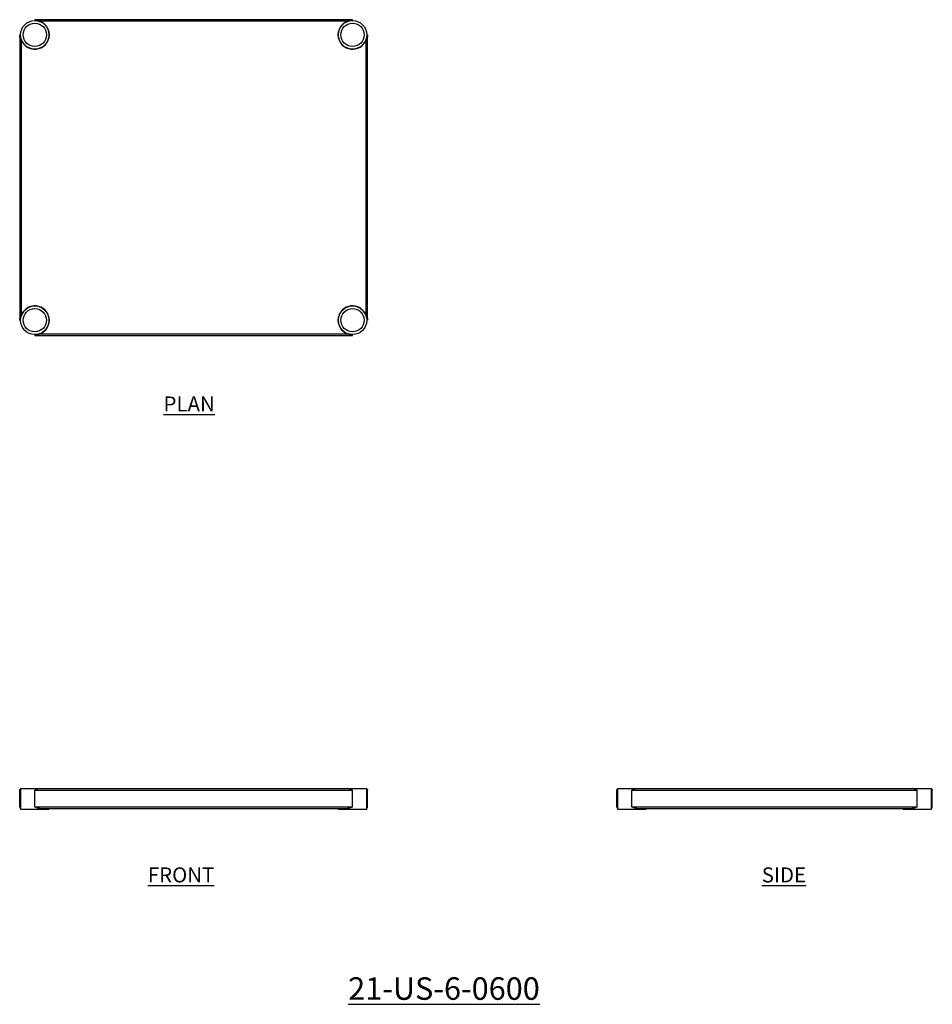
# Model space of a CAD drawing. Units: millimetres. Extents: x 85 to 1606, y -238 to 1402.
import ezdxf

# ---------------------------------------------------------------- set-up
doc = ezdxf.new("R2010")
doc.units = ezdxf.units.MM
doc.layers.add('01-6-0600-SHELF', color=7, linetype='Continuous')
doc.styles.add('Meassure', font='arial.ttf')

msp = doc.modelspace()

# ---------------------------------------------------------------- linework, layer by layer
at = {"color": 7, "linetype": 'Continuous', "lineweight": 25}
for p, q in [((639.8, 1402.2), (110.2, 1402.2)), ((110.2, 1402.2), (110.2, 1401)), ((631.4, 1399.5), (118.5, 1399.5)), ((639.8, 1401), (639.8, 1402.2)), ((85, 1377), (85, 901.4)), ((86.2, 1377), (85, 1377)), ((87.7, 1368.7), (87.7, 909.8)), ((662.3, 909.8), (662.3, 1368.7)), ((665, 1377), (663.8, 1377)), ((665, 901.4), (665, 1377)), ((85, 901.4), (86.2, 901.4)), ((663.8, 901.4), (665, 901.4)), ((110.2, 877.4), (110.2, 876.2)), ((110.2, 876.2), (639.8, 876.2)), ((118.5, 878.9), (631.4, 878.9)), ((639.8, 876.2), (639.8, 877.4)), ((85, 118.2), (86.2, 118.2)), ((85, 90.6), (85, 118.2)), ((86.2, 90.6), (86.2, 118.2)), ((86.4, 120.9), (86.4, 86.9)), ((86.4, 120.9), (110.2, 120.9)), ((110.2, 120.9), (118.6, 120.9)), ((110.2, 90.6), (110.2, 118.2)), ((110.2, 118.2), (639.8, 118.2)), ((118.5, 120.9), (631.4, 120.9)), ((631.4, 120.9), (663.6, 120.9)), ((639.8, 90.6), (639.8, 118.2)), ((663.6, 86.9), (663.6, 120.9)), ((663.8, 118.2), (665, 118.2)), ((663.8, 90.6), (663.8, 118.2)), ((665, 90.6), (665, 118.2)), ((1080.4, 118.2), (1081.6, 118.2)), ((1080.4, 90.6), (1080.4, 118.2)), ((1081.6, 90.6), (1081.6, 118.2)), ((1081.8, 120.9), (1081.8, 86.9)), ((1081.8, 120.9), (1105.6, 120.9)), ((1105.6, 120.9), (1114, 120.9)), ((1105.6, 118.2), (1581.2, 118.2)), ((1105.6, 90.6), (1105.6, 118.2)), ((1113.9, 120.9), (1572.8, 120.9)), ((1572.8, 120.9), (1605, 120.9)), ((1581.2, 90.6), (1581.2, 118.2)), ((1605, 86.9), (1605, 120.9)), ((1605.2, 118.2), (1606.4, 118.2)), ((1605.2, 90.6), (1605.2, 118.2)), ((1606.4, 90.6), (1606.4, 118.2)), ((85, 90.6), (86.2, 90.6)), ((86.4, 86.9), (110.2, 86.9)), ((110.2, 90.6), (639.8, 90.6)), ((110.2, 86.9), (134, 86.9)), ((118.5, 87.9), (631.4, 87.9)), ((134, 86.9), (134, 87.9)), ((616, 87.9), (616, 86.9)), ((616, 86.9), (663.6, 86.9)), ((663.8, 90.6), (665, 90.6)), ((1080.4, 90.6), (1081.6, 90.6)), ((1081.8, 86.9), (1105.6, 86.9)), ((1105.6, 90.6), (1581.2, 90.6)), ((1105.6, 86.9), (1129.4, 86.9)), ((1113.9, 87.9), (1572.8, 87.9)), ((1129.4, 86.9), (1129.4, 87.9)), ((1557.4, 87.9), (1557.4, 86.9)), ((1557.4, 86.9), (1605, 86.9)), ((1605.2, 90.6), (1606.4, 90.6))]:
    msp.add_line(p, q, dxfattribs=at)
for centre, radius in [((110.2, 1377), 23.8), ((110.2, 1377), 19.4), ((639.8, 1377), 23.8), ((639.8, 1377), 19.4), ((110.2, 901.4), 23.8), ((110.2, 901.4), 19.4), ((639.8, 901.4), 23.8), ((639.8, 901.4), 19.4)]:
    msp.add_circle(centre, radius, dxfattribs=at)
for centre, start, end in [((110.2, 1377), 200.3641, 69.6359), ((639.8, 1377), 110.3641, 339.6359), ((110.2, 901.4), 290.3641, 159.6359), ((639.8, 901.4), 20.3641, 249.6359)]:
    msp.add_arc(centre, 24, start, end, dxfattribs=at)
for points, knots in [([(110.2, 1402.2), (110.9, 1402.2), (111.6, 1402.2), (113, 1401.9), (113.7, 1401.8), (115.1, 1401.3), (115.8, 1401), (116.8, 1400.5), (117.2, 1400.3), (117.8, 1400), (118.2, 1399.7), (118.5, 1399.5)], [0, 0, 0, 0, 0.25, 0.25, 0.5, 0.5, 0.75, 0.75, 0.875, 0.875, 1, 1, 1, 1]), ([(110.2, 1401), (110.6, 1401), (111.3, 1401), (112.5, 1400.9), (113.7, 1400.8), (115.1, 1400.5), (116.6, 1400.2), (117.7, 1399.8), (118.3, 1399.6)], [0, 0, 0, 0, 0.145289, 0.29092, 0.436215, 0.581925, 0.805504, 1, 1, 1, 1]), ([(631.4, 1399.5), (632.1, 1400), (632.7, 1400.4), (634.1, 1401), (634.8, 1401.3), (635.8, 1401.7), (636.2, 1401.8), (636.9, 1401.9), (637.3, 1402), (638.3, 1402.2), (639, 1402.2), (639.8, 1402.2)], [0, 0, 0, 0, 0.25, 0.25, 0.5, 0.5, 0.625, 0.625, 0.75, 0.75, 1, 1, 1, 1]), ([(631.7, 1399.6), (632, 1399.7), (632.6, 1400), (633.7, 1400.3), (634.9, 1400.5), (636.3, 1400.8), (637.9, 1401), (639.1, 1401), (639.8, 1401)], [0, 0, 0, 0, 0.113262, 0.259878, 0.405222, 0.551121, 0.774889, 1, 1, 1, 1]), ([(87.7, 1368.7), (87.2, 1369.3), (86.8, 1370), (86.1, 1371.4), (85.9, 1372.1), (85.5, 1373.1), (85.4, 1373.5), (85.3, 1374.2), (85.2, 1374.5), (85, 1375.6), (85, 1376.3), (85, 1377)], [0, 0, 0, 0, 0.25, 0.25, 0.5, 0.5, 0.625, 0.625, 0.75, 0.75, 1, 1, 1, 1]), ([(87.6, 1368.9), (87.5, 1369.2), (87.2, 1369.9), (86.9, 1371), (86.6, 1372.2), (86.4, 1373.6), (86.2, 1375.2), (86.2, 1376.4), (86.2, 1377)], [0, 0, 0, 0, 0.113623, 0.260489, 0.406078, 0.552224, 0.775446, 1, 1, 1, 1]), ([(665, 1377), (665, 1376.3), (664.9, 1375.6), (664.7, 1374.2), (664.5, 1373.5), (664, 1372.1), (663.8, 1371.4), (663.3, 1370.3), (663.1, 1370), (662.7, 1369.3), (662.5, 1369), (662.3, 1368.7)], [0, 0, 0, 0, 0.25, 0.25, 0.5, 0.5, 0.75, 0.75, 0.875, 0.875, 1, 1, 1, 1]), ([(663.8, 1377), (663.8, 1376.6), (663.7, 1375.8), (663.6, 1374.7), (663.5, 1373.5), (663.3, 1372.1), (662.9, 1370.6), (662.5, 1369.4), (662.3, 1368.9)], [0, 0, 0, 0, 0.145289, 0.29092, 0.436215, 0.581925, 0.805504, 1, 1, 1, 1]), ([(85, 901.4), (85, 902.1), (85, 902.8), (85.2, 904.3), (85.4, 905), (85.9, 906.4), (86.2, 907.1), (86.7, 908.1), (86.8, 908.4), (87.2, 909.1), (87.4, 909.4), (87.7, 909.8)], [0, 0, 0, 0, 0.25, 0.25, 0.5, 0.5, 0.75, 0.75, 0.875, 0.875, 1, 1, 1, 1]), ([(86.2, 901.4), (86.2, 901.8), (86.2, 902.6), (86.3, 903.8), (86.4, 905), (86.7, 906.4), (87, 907.9), (87.4, 909), (87.6, 909.5)], [0, 0, 0, 0, 0.145289, 0.29092, 0.436215, 0.581925, 0.805504, 1, 1, 1, 1]), ([(662.3, 909.8), (662.7, 909.1), (663.1, 908.5), (663.8, 907.1), (664, 906.4), (664.4, 905.3), (664.5, 905), (664.7, 904.3), (664.7, 903.9), (664.9, 902.9), (665, 902.1), (665, 901.4)], [0, 0, 0, 0, 0.25, 0.25, 0.5, 0.5, 0.625, 0.625, 0.75, 0.75, 1, 1, 1, 1]), ([(662.3, 909.5), (662.5, 909.2), (662.7, 908.5), (663, 907.4), (663.3, 906.3), (663.5, 904.9), (663.7, 903.3), (663.7, 902), (663.8, 901.4)], [0, 0, 0, 0, 0.113262, 0.259878, 0.405222, 0.551121, 0.774889, 1, 1, 1, 1]), ([(118.5, 878.9), (117.9, 878.5), (117.2, 878.1), (115.8, 877.4), (115.1, 877.1), (114.1, 876.8), (113.7, 876.7), (113, 876.5), (112.7, 876.5), (111.6, 876.3), (110.9, 876.2), (110.2, 876.2)], [0, 0, 0, 0, 0.25, 0.25, 0.5, 0.5, 0.625, 0.625, 0.75, 0.75, 1, 1, 1, 1]), ([(118.3, 878.8), (118, 878.7), (117.3, 878.5), (116.2, 878.2), (115, 877.9), (113.6, 877.7), (112, 877.5), (110.8, 877.4), (110.2, 877.4)], [0, 0, 0, 0, 0.113262, 0.259878, 0.405222, 0.551121, 0.774889, 1, 1, 1, 1]), ([(639.8, 876.2), (639, 876.2), (638.3, 876.3), (636.9, 876.5), (636.2, 876.7), (634.8, 877.1), (634.1, 877.4), (633.1, 877.9), (632.7, 878.1), (632.1, 878.5), (631.7, 878.7), (631.4, 878.9)], [0, 0, 0, 0, 0.25, 0.25, 0.5, 0.5, 0.75, 0.75, 0.875, 0.875, 1, 1, 1, 1]), ([(639.8, 877.4), (639.4, 877.4), (638.6, 877.4), (637.4, 877.5), (636.2, 877.7), (634.8, 877.9), (633.3, 878.3), (632.2, 878.7), (631.7, 878.8)], [0, 0, 0, 0, 0.145541, 0.291424, 0.436971, 0.582935, 0.806021, 1, 1, 1, 1]), ([(85, 118.2), (85, 118.5), (85.1, 119.2), (85.6, 120), (86.1, 120.4), (86.3, 120.5), (86.4, 120.5)], [0, 0, 0, 0, 0.362043, 0.724237, 0.992682, 1, 1, 1, 1]), ([(86.2, 118.2), (86.2, 118.3), (86.2, 118.5), (86.2, 118.7), (86.3, 118.9), (86.4, 118.9)], [0, 0, 0, 0, 0.39031, 0.781537, 1, 1, 1, 1]), ([(118.5, 120.9), (117.9, 120.9), (117.2, 120.8), (115.8, 120.5), (115.1, 120.2), (114.1, 119.9), (113.7, 119.7), (113, 119.4), (112.7, 119.3), (111.6, 118.8), (110.9, 118.5), (110.2, 118.2)], [0, 0, 0, 0, 0.25, 0.25, 0.5, 0.5, 0.625, 0.625, 0.75, 0.75, 1, 1, 1, 1]), ([(639.8, 118.2), (639, 118.5), (638.3, 118.8), (636.9, 119.4), (636.2, 119.7), (634.8, 120.2), (634.1, 120.5), (633.1, 120.7), (632.7, 120.8), (632.1, 120.9), (631.7, 120.9), (631.4, 120.9)], [0, 0, 0, 0, 0.25, 0.25, 0.5, 0.5, 0.75, 0.75, 0.875, 0.875, 1, 1, 1, 1]), ([(663.6, 120.5), (663.8, 120.4), (664.3, 120), (664.7, 119.4), (664.9, 118.7), (664.9, 118.4), (665, 118.2)], [0, 0, 0, 0, 0.278591, 0.602898, 0.800747, 1, 1, 1, 1]), ([(663.6, 118.9), (663.6, 118.8), (663.7, 118.6), (663.7, 118.3), (663.8, 118.2)], [0, 0, 0, 0, 0.380127, 1, 1, 1, 1]), ([(1080.4, 118.2), (1080.4, 118.5), (1080.5, 119.2), (1081, 120), (1081.5, 120.4), (1081.8, 120.5), (1081.8, 120.5)], [0, 0, 0, 0, 0.362646, 0.724905, 0.993268, 1, 1, 1, 1]), ([(1081.6, 118.2), (1081.6, 118.3), (1081.6, 118.5), (1081.7, 118.7), (1081.8, 118.9), (1081.8, 118.9)], [0, 0, 0, 0, 0.3910266, 0.7829749, 1, 1, 1, 1]), ([(1113.9, 120.9), (1113.3, 120.9), (1112.6, 120.8), (1111.2, 120.5), (1110.5, 120.2), (1109.5, 119.9), (1109.1, 119.7), (1108.4, 119.4), (1108.1, 119.3), (1107, 118.8), (1106.3, 118.5), (1105.6, 118.2)], [0, 0, 0, 0, 0.25, 0.25, 0.5, 0.5, 0.625, 0.625, 0.75, 0.75, 1, 1, 1, 1]), ([(1581.2, 118.2), (1580.5, 118.5), (1579.8, 118.8), (1578.3, 119.4), (1577.6, 119.7), (1576.2, 120.2), (1575.5, 120.5), (1574.5, 120.7), (1574.2, 120.8), (1573.5, 120.9), (1573.2, 120.9), (1572.8, 120.9)], [0, 0, 0, 0, 0.25, 0.25, 0.5, 0.5, 0.75, 0.75, 0.875, 0.875, 1, 1, 1, 1]), ([(1605, 120.5), (1605.2, 120.4), (1605.7, 120), (1606.1, 119.4), (1606.3, 118.7), (1606.4, 118.4), (1606.4, 118.2)], [0, 0, 0, 0, 0.2785906, 0.6028977, 0.8007466, 1, 1, 1, 1]), ([(1605, 118.9), (1605, 118.8), (1605.2, 118.6), (1605.2, 118.3), (1605.2, 118.2)], [0, 0, 0, 0, 0.380127, 1, 1, 1, 1]), ([(85, 90.6), (85, 90.3), (85.1, 89.6), (85.6, 88.8), (86.1, 88.3), (86.3, 88.2), (86.4, 88.2)], [0, 0, 0, 0, 0.362043, 0.724237, 0.992682, 1, 1, 1, 1]), ([(86.2, 90.6), (86.2, 90.5), (86.2, 90.3), (86.2, 90), (86.3, 89.9), (86.4, 89.9)], [0, 0, 0, 0, 0.39031, 0.781537, 1, 1, 1, 1]), ([(118.5, 87.9), (117.9, 87.9), (117.2, 88), (115.8, 88.3), (115.1, 88.5), (114.1, 88.9), (113.7, 89.1), (113, 89.3), (112.7, 89.5), (111.6, 89.9), (110.9, 90.3), (110.2, 90.6)], [0, 0, 0, 0, 0.25, 0.25, 0.5, 0.5, 0.625, 0.625, 0.75, 0.75, 1, 1, 1, 1]), ([(639.8, 90.6), (639, 90.3), (638.3, 89.9), (636.9, 89.3), (636.2, 89), (634.8, 88.5), (634.1, 88.3), (633.1, 88.1), (632.7, 88), (632.1, 87.9), (631.7, 87.9), (631.4, 87.9)], [0, 0, 0, 0, 0.25, 0.25, 0.5, 0.5, 0.75, 0.75, 0.875, 0.875, 1, 1, 1, 1]), ([(663.6, 89.9), (663.6, 90), (663.7, 90.2), (663.7, 90.4), (663.8, 90.6)], [0, 0, 0, 0, 0.380127, 1, 1, 1, 1]), ([(663.6, 88.2), (663.8, 88.4), (664.3, 88.7), (664.7, 89.4), (664.9, 90), (664.9, 90.4), (665, 90.6)], [0, 0, 0, 0, 0.278591, 0.602898, 0.800747, 1, 1, 1, 1]), ([(1080.4, 90.6), (1080.4, 90.3), (1080.5, 89.6), (1081, 88.8), (1081.5, 88.3), (1081.8, 88.2), (1081.8, 88.2)], [0, 0, 0, 0, 0.362646, 0.724905, 0.993268, 1, 1, 1, 1]), ([(1081.6, 90.6), (1081.6, 90.5), (1081.6, 90.3), (1081.7, 90), (1081.8, 89.9), (1081.8, 89.9)], [0, 0, 0, 0, 0.391027, 0.782975, 1, 1, 1, 1]), ([(1113.9, 87.9), (1113.3, 87.9), (1112.6, 88), (1111.2, 88.3), (1110.5, 88.5), (1109.5, 88.9), (1109.1, 89.1), (1108.4, 89.3), (1108.1, 89.5), (1107, 89.9), (1106.3, 90.3), (1105.6, 90.6)], [0, 0, 0, 0, 0.25, 0.25, 0.5, 0.5, 0.625, 0.625, 0.75, 0.75, 1, 1, 1, 1]), ([(1581.2, 90.6), (1580.5, 90.3), (1579.8, 89.9), (1578.3, 89.3), (1577.6, 89), (1576.2, 88.5), (1575.5, 88.3), (1574.5, 88.1), (1574.2, 88), (1573.5, 87.9), (1573.2, 87.9), (1572.8, 87.9)], [0, 0, 0, 0, 0.25, 0.25, 0.5, 0.5, 0.75, 0.75, 0.875, 0.875, 1, 1, 1, 1]), ([(1605, 88.2), (1605.2, 88.4), (1605.7, 88.7), (1606.1, 89.4), (1606.3, 90), (1606.4, 90.4), (1606.4, 90.6)], [0, 0, 0, 0, 0.278591, 0.602898, 0.800747, 1, 1, 1, 1]), ([(1605, 89.9), (1605, 90), (1605.2, 90.2), (1605.2, 90.4), (1605.2, 90.6)], [0, 0, 0, 0, 0.380127, 1, 1, 1, 1])]:
    msp.add_open_spline(points, degree=3, knots=knots, dxfattribs=at)

# ---------------------------------------------------------------- texts
at = {"layer": '01-6-0600-SHELF', "attachment_point": 5, "style": 'Meassure'}
for s, insert, char_height, width in [('{\\LPLAN}', (367.5, 761.9), 25, 311.351), ('{\\LFRONT}', (354, -22.8), 25, 311.351), ('{\\LSIDE}', (1359, -22.8), 25, 311.351), ('{\\L21-US-6-0600}', (792.3, -212.2), 37.5, 467.026)]:
    msp.add_mtext(s, dxfattribs=dict(at, insert=insert, char_height=char_height, width=width))

doc.saveas('drawing.dxf')
